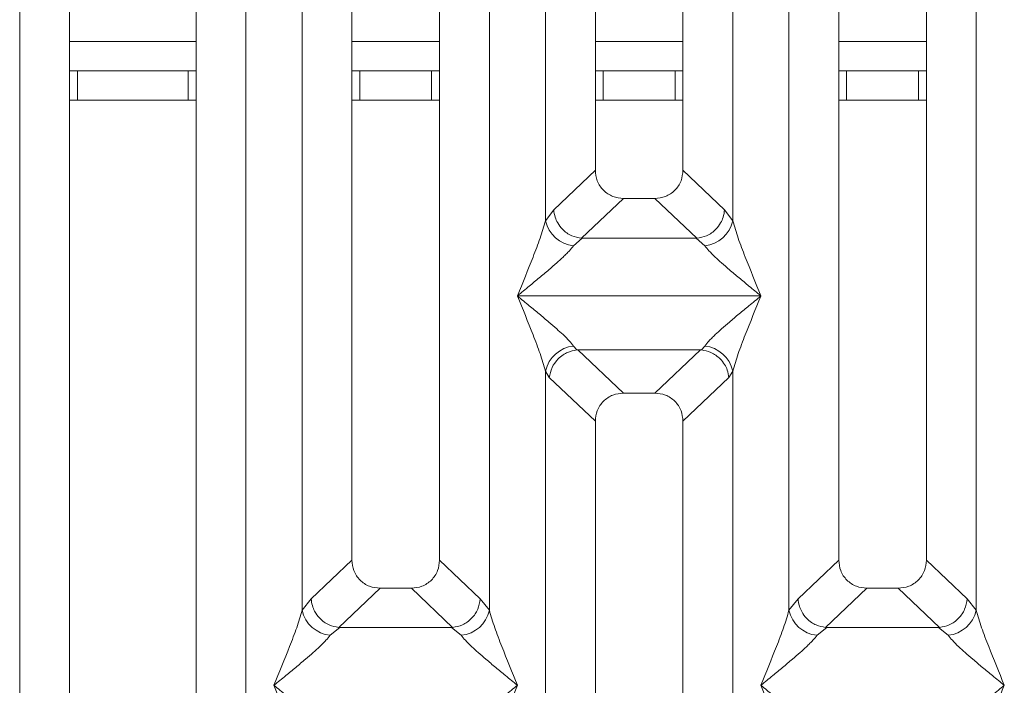
# Model space of a CAD drawing. Units: millimetres. Extents: x 5 to 415, y 5 to 292.
# Drawn here: x 152 to 162, y 93 to 100 of the extents above; entities that cross this region are included whole.
import ezdxf

# ---------------------------------------------------------------- set-up
doc = ezdxf.new("R2010")
doc.units = ezdxf.units.MM

msp = doc.modelspace()

# ---------------------------------------------------------------- linework, layer by layer
at = {"color": 7, "linetype": 'Continuous', "lineweight": 15}
for p, q in [((151.9224, 90.9793), (151.9224, 116.5474)), ((152.434, 116.5474), (152.434, 91.1039)), ((153.734, 91.1039), (153.734, 116.5474)), ((154.2457, 116.5474), (154.2457, 90.9793)), ((155.334, 116.5474), (155.334, 94.4671)), ((156.234, 94.4671), (156.234, 116.5474)), ((157.3224, 97.9517), (157.3224, 116.5474)), ((157.834, 116.5474), (157.834, 98.4701)), ((158.734, 98.4701), (158.734, 116.5474)), ((159.2457, 116.5474), (159.2457, 97.9517)), ((160.334, 116.5474), (160.334, 94.4671)), ((161.234, 94.4671), (161.234, 116.5474)), ((154.8224, 93.9517), (154.8224, 109.4653)), ((156.7457, 109.4653), (156.7457, 93.9517)), ((159.8224, 93.9517), (159.8224, 109.4653)), ((161.7457, 109.4653), (161.7457, 93.9517)), ((152.434, 99.4919), (152.515, 99.4919)), ((152.515, 99.4919), (152.515, 99.1919)), ((153.6523, 99.4919), (152.515, 99.4919)), ((153.6523, 99.1919), (153.6523, 99.4919)), ((153.6523, 99.4919), (153.734, 99.4919)), ((155.334, 99.4919), (155.415, 99.4919)), ((155.415, 99.4919), (155.415, 99.1919)), ((156.1523, 99.4919), (155.415, 99.4919)), ((156.1523, 99.1919), (156.1523, 99.4919)), ((156.1523, 99.4919), (156.234, 99.4919)), ((157.834, 99.4919), (157.915, 99.4919)), ((157.915, 99.4919), (157.915, 99.1919)), ((158.6523, 99.4919), (157.915, 99.4919)), ((158.6523, 99.1919), (158.6523, 99.4919)), ((158.6523, 99.4919), (158.734, 99.4919)), ((160.334, 99.4919), (160.415, 99.4919)), ((160.415, 99.4919), (160.415, 99.1919)), ((161.1523, 99.4919), (160.415, 99.4919)), ((161.1523, 99.1919), (161.1523, 99.4919)), ((161.1523, 99.4919), (161.234, 99.4919)), ((152.515, 99.1919), (152.434, 99.1919)), ((153.6523, 99.1919), (152.515, 99.1919)), ((153.734, 99.1919), (153.6523, 99.1919)), ((155.415, 99.1919), (155.334, 99.1919)), ((156.1523, 99.1919), (155.415, 99.1919)), ((156.234, 99.1919), (156.1523, 99.1919)), ((157.915, 99.1919), (157.834, 99.1919)), ((158.6523, 99.1919), (157.915, 99.1919)), ((158.734, 99.1919), (158.6523, 99.1919)), ((160.415, 99.1919), (160.334, 99.1919)), ((161.1523, 99.1919), (160.415, 99.1919)), ((161.234, 99.1919), (161.1523, 99.1919)), ((157.834, 98.4701), (157.4067, 98.0649)), ((159.1613, 98.0649), (158.734, 98.4701)), ((158.1235, 98.1817), (157.692, 97.7725)), ((158.1235, 98.1817), (158.4445, 98.1817)), ((158.8761, 97.7725), (158.4445, 98.1817)), ((157.4067, 98.0649), (157.3224, 97.9517)), ((159.2457, 97.9517), (159.1613, 98.0649)), ((157.6993, 97.7722), (157.6107, 97.695)), ((157.692, 97.7725), (157.6993, 97.7722)), ((158.8688, 97.7722), (157.6993, 97.7722)), ((158.8761, 97.7725), (158.8688, 97.7722)), ((158.9573, 97.695), (158.8688, 97.7722)), ((157.034, 97.1814), (157.0349, 97.1802)), ((157.0349, 97.1802), (157.034, 97.1789)), ((159.5331, 97.1802), (157.0349, 97.1802)), ((159.5331, 97.1802), (159.534, 97.1814)), ((159.534, 97.1789), (159.5331, 97.1802)), ((157.6107, 96.6654), (157.6445, 96.6256)), ((157.6445, 96.6256), (157.6548, 96.6261)), ((157.6548, 96.6261), (158.9132, 96.6261)), ((157.6548, 96.6261), (158.1235, 96.1817)), ((158.9132, 96.6261), (158.4445, 96.1817)), ((158.9132, 96.6261), (158.9236, 96.6256)), ((158.9236, 96.6256), (158.9573, 96.6654)), ((157.3224, 91.0776), (157.3224, 96.4087)), ((157.3224, 96.4087), (157.3614, 96.3413)), ((159.2066, 96.3413), (159.2457, 96.4087)), ((159.2457, 96.4087), (159.2457, 91.0776)), ((157.3614, 96.3413), (157.834, 95.8933)), ((159.2066, 96.3413), (158.734, 95.8933)), ((158.4445, 96.1817), (158.1235, 96.1817)), ((157.834, 95.8933), (157.834, 91.2023)), ((158.734, 91.2023), (158.734, 95.8933)), ((155.334, 94.4671), (154.9157, 94.0704)), ((156.6524, 94.0704), (156.234, 94.4671)), ((160.334, 94.4671), (159.9157, 94.0704)), ((161.6524, 94.0704), (161.234, 94.4671)), ((155.6235, 94.1787), (155.1994, 93.7766)), ((155.6235, 94.1787), (155.9445, 94.1787)), ((156.3686, 93.7766), (155.9445, 94.1787)), ((160.6235, 94.1787), (160.1994, 93.7766)), ((160.6235, 94.1787), (160.9445, 94.1787)), ((161.3686, 93.7766), (160.9445, 94.1787)), ((154.9157, 94.0704), (154.8224, 93.9517)), ((156.7457, 93.9517), (156.6524, 94.0704)), ((159.9157, 94.0704), (159.8224, 93.9517)), ((161.7457, 93.9517), (161.6524, 94.0704)), ((155.2103, 93.7762), (155.1107, 93.695)), ((155.1994, 93.7766), (155.2103, 93.7762)), ((156.3577, 93.7762), (155.2103, 93.7762)), ((156.3577, 93.7762), (156.3686, 93.7766)), ((156.4573, 93.695), (156.3577, 93.7762)), ((160.2103, 93.7762), (160.1107, 93.695)), ((160.1994, 93.7766), (160.2103, 93.7762)), ((161.3577, 93.7762), (160.2103, 93.7762)), ((161.3577, 93.7762), (161.3686, 93.7766)), ((161.4573, 93.695), (161.3577, 93.7762))]:
    msp.add_line(p, q, dxfattribs=at)
at = {"color": 8, "linetype": 'Continuous', "lineweight": 15}
for p, q in [((153.734, 99.7919), (152.434, 99.7919)), ((156.234, 99.7919), (155.334, 99.7919)), ((158.734, 99.7919), (157.834, 99.7919)), ((161.234, 99.7919), (160.334, 99.7919))]:
    msp.add_line(p, q, dxfattribs=at)
at = {"color": 7, "linetype": 'Continuous', "lineweight": 15}
for centre, radius, start, end in [((157.6446, 98.0233), 0.33, 192.52087, 264.11597), ((158.9235, 98.0233), 0.33, 275.88371, 347.47974), ((157.6446, 96.3371), 0.3301, 95.88537, 167.47779), ((158.9235, 96.3371), 0.33, 12.5216, 84.11495), ((155.1446, 94.0232), 0.33, 192.51864, 264.1182), ((156.4235, 94.0232), 0.33, 275.88211, 347.48105), ((160.1446, 94.0232), 0.33, 192.51864, 264.1182), ((161.4235, 94.0232), 0.33, 275.8818, 347.48136)]:
    msp.add_arc(centre, radius, start, end, dxfattribs=at)
for points, knots in [([(157.834, 98.4701), (157.8378, 98.4332), (157.8435, 98.3766), (157.8792, 98.309), (157.9161, 98.2635), (157.9618, 98.2267), (158.0297, 98.1911), (158.0865, 98.1854), (158.1235, 98.1817)], [0, 0, 0, 0, 0.2422991, 0.3710269, 0.4993654, 0.6275534, 0.7568242, 1, 1, 1, 1]), ([(158.4445, 98.1817), (158.4816, 98.1854), (158.5383, 98.1911), (158.6062, 98.2267), (158.6519, 98.2634), (158.6888, 98.3089), (158.7245, 98.3766), (158.7303, 98.4332), (158.734, 98.4701)], [0, 0, 0, 0, 0.2431751, 0.3722162, 0.5006346, 0.628731, 0.757701, 1, 1, 1, 1]), ([(157.4067, 98.0649), (157.4103, 98.0389), (157.4167, 97.9919), (157.4482, 97.9234), (157.5009, 97.8534), (157.5857, 97.7916), (157.6577, 97.7787), (157.692, 97.7725)], [0, 0, 0, 0, 0.1783735, 0.3214046, 0.5006412, 0.7621954, 1, 1, 1, 1]), ([(159.1613, 98.0649), (159.1578, 98.0389), (159.1513, 97.9919), (159.1198, 97.9234), (159.0671, 97.8534), (158.9824, 97.7916), (158.9104, 97.7787), (158.8761, 97.7725)], [0, 0, 0, 0, 0.1783723, 0.32137814, 0.50064, 0.76218842, 1, 1, 1, 1]), ([(157.034, 97.1814), (157.0883, 97.3148), (157.1698, 97.5149), (157.2708, 97.776), (157.3052, 97.8932), (157.3224, 97.9517)], [0, 0, 0, 0, 0.500216, 0.7504582, 1, 1, 1, 1]), ([(159.2457, 97.9517), (159.2628, 97.8932), (159.2972, 97.776), (159.3983, 97.5149), (159.4797, 97.3148), (159.534, 97.1814)], [0, 0, 0, 0, 0.2495422, 0.4997842, 1, 1, 1, 1]), ([(157.6107, 97.695), (157.5974, 97.6782), (157.5767, 97.652), (157.5373, 97.6119), (157.4946, 97.5705), (157.4348, 97.5161), (157.3528, 97.4449), (157.2584, 97.3655), (157.1499, 97.2762), (157.0748, 97.2148), (157.034, 97.1814)], [0, 0, 0, 0, 0.1158954, 0.1806631, 0.2504031, 0.3670418, 0.5001459, 0.6587932, 0.8145192, 1, 1, 1, 1]), ([(159.534, 97.1814), (159.4932, 97.2148), (159.4181, 97.2762), (159.3097, 97.3655), (159.2153, 97.4448), (159.1332, 97.5162), (159.0616, 97.5814), (158.9996, 97.6419), (158.9707, 97.6781), (158.9573, 97.695)], [0, 0, 0, 0, 0.1854924, 0.3412501, 0.4999277, 0.6330347, 0.749707, 0.8840769, 1, 1, 1, 1]), ([(157.3224, 96.4087), (157.3052, 96.4672), (157.2708, 96.5844), (157.1698, 96.8454), (157.0883, 97.0455), (157.034, 97.1789)], [0, 0, 0, 0, 0.2495333, 0.4997908, 1, 1, 1, 1]), ([(157.034, 97.1789), (157.0748, 97.1456), (157.1499, 97.0842), (157.2584, 96.9948), (157.3528, 96.9155), (157.4349, 96.8442), (157.5064, 96.779), (157.5684, 96.7185), (157.5973, 96.6822), (157.6107, 96.6654)], [0, 0, 0, 0, 0.1854938, 0.341244, 0.4999316, 0.6330311, 0.7497043, 0.8840833, 1, 1, 1, 1]), ([(158.9573, 96.6654), (158.9706, 96.6822), (158.9913, 96.7083), (159.0307, 96.7485), (159.0734, 96.7899), (159.1333, 96.8443), (159.2152, 96.9155), (159.3097, 96.9948), (159.4181, 97.0842), (159.4932, 97.1456), (159.534, 97.1789)], [0, 0, 0, 0, 0.1158956, 0.1806638, 0.2504055, 0.3670439, 0.5001418, 0.6587891, 0.8145266, 1, 1, 1, 1]), ([(159.534, 97.1789), (159.4797, 97.0455), (159.3983, 96.8454), (159.2973, 96.5844), (159.2628, 96.4672), (159.2457, 96.4087)], [0, 0, 0, 0, 0.500209, 0.7504663, 1, 1, 1, 1]), ([(157.3614, 96.3413), (157.3683, 96.3762), (157.3819, 96.446), (157.4395, 96.5247), (157.499, 96.5734), (157.5631, 96.6096), (157.6128, 96.6193), (157.6445, 96.6256)], [0, 0, 0, 0, 0.2499021, 0.4994293, 0.6482273, 0.7756596, 1, 1, 1, 1]), ([(158.9236, 96.6256), (158.9563, 96.6189), (159.0267, 96.6047), (159.1088, 96.5455), (159.1615, 96.4792), (159.1945, 96.414), (159.2022, 96.3675), (159.2066, 96.3413)], [0, 0, 0, 0, 0.2316597, 0.4991403, 0.6664036, 0.8125004, 1, 1, 1, 1]), ([(158.1235, 96.1817), (158.0865, 96.178), (158.0298, 96.1722), (157.9618, 96.1367), (157.9162, 96.0999), (157.8792, 96.0544), (157.8435, 95.9868), (157.8378, 95.9302), (157.834, 95.8933)], [0, 0, 0, 0, 0.2431817, 0.372219, 0.5006367, 0.6287323, 0.757703, 1, 1, 1, 1]), ([(158.734, 95.8933), (158.7303, 95.9302), (158.7245, 95.9867), (158.6888, 96.0544), (158.6519, 96.0999), (158.6062, 96.1367), (158.5383, 96.1722), (158.4816, 96.178), (158.4445, 96.1817)], [0, 0, 0, 0, 0.242298, 0.3710468, 0.4993641, 0.6275512, 0.7568212, 1, 1, 1, 1]), ([(155.334, 94.4671), (155.3378, 94.4302), (155.3435, 94.3736), (155.3792, 94.306), (155.4161, 94.2605), (155.4618, 94.2237), (155.5297, 94.1881), (155.5865, 94.1824), (155.6235, 94.1787)], [0, 0, 0, 0, 0.2423196, 0.3710427, 0.4993802, 0.6275625, 0.7568302, 1, 1, 1, 1]), ([(155.9445, 94.1787), (155.9816, 94.1824), (156.0383, 94.1881), (156.1062, 94.2237), (156.1519, 94.2604), (156.1888, 94.3059), (156.2245, 94.3736), (156.2303, 94.4302), (156.234, 94.4671)], [0, 0, 0, 0, 0.2431691, 0.3722069, 0.5006196, 0.6287129, 0.7576811, 1, 1, 1, 1]), ([(160.334, 94.4671), (160.3378, 94.4302), (160.3435, 94.3736), (160.3792, 94.306), (160.4161, 94.2605), (160.4618, 94.2237), (160.5297, 94.1881), (160.5865, 94.1824), (160.6235, 94.1787)], [0, 0, 0, 0, 0.2423196, 0.3710427, 0.4993802, 0.6275625, 0.7568302, 1, 1, 1, 1]), ([(160.9445, 94.1787), (160.9816, 94.1824), (161.0383, 94.1881), (161.1062, 94.2237), (161.1519, 94.2604), (161.1888, 94.3059), (161.2245, 94.3736), (161.2303, 94.4302), (161.234, 94.4671)], [0, 0, 0, 0, 0.2431689, 0.3722067, 0.5006193, 0.6287146, 0.7576813, 1, 1, 1, 1]), ([(154.9157, 94.0704), (154.9186, 94.0467), (154.9241, 94.0028), (154.9532, 93.9333), (155.0061, 93.8599), (155.0933, 93.7958), (155.1652, 93.7828), (155.1994, 93.7766)], [0, 0, 0, 0, 0.1616809, 0.2992035, 0.5009218, 0.7623637, 1, 1, 1, 1]), ([(156.6524, 94.0704), (156.6463, 94.0336), (156.6343, 93.9601), (156.5672, 93.8642), (156.4749, 93.7958), (156.4029, 93.7828), (156.3686, 93.7766)], [0, 0, 0, 0, 0.2503731, 0.500159, 0.7619959, 1, 1, 1, 1]), ([(159.9157, 94.0704), (159.9189, 94.0453), (159.9248, 93.9995), (159.9551, 93.9305), (159.9977, 93.8721), (160.0502, 93.8284), (160.1149, 93.7913), (160.1658, 93.7824), (160.1994, 93.7766)], [0, 0, 0, 0, 0.1711536, 0.311721, 0.5002907, 0.6478647, 0.7676621, 1, 1, 1, 1]), ([(161.3686, 93.7766), (161.4029, 93.7828), (161.4749, 93.7958), (161.5672, 93.8642), (161.6343, 93.9601), (161.6463, 94.0336), (161.6524, 94.0704)], [0, 0, 0, 0, 0.2380075, 0.4998394, 0.7496274, 1, 1, 1, 1]), ([(154.534, 93.1815), (154.5883, 93.3148), (154.6698, 93.515), (154.7708, 93.776), (154.8052, 93.8932), (154.8224, 93.9517)], [0, 0, 0, 0, 0.5002158, 0.7504578, 1, 1, 1, 1]), ([(156.7457, 93.9517), (156.7628, 93.8932), (156.7972, 93.776), (156.8983, 93.515), (156.9797, 93.3148), (157.034, 93.1815)], [0, 0, 0, 0, 0.2495417, 0.4997843, 1, 1, 1, 1]), ([(159.534, 93.1815), (159.5883, 93.3148), (159.6698, 93.515), (159.7708, 93.776), (159.8052, 93.8932), (159.8224, 93.9517)], [0, 0, 0, 0, 0.5002158, 0.7504578, 1, 1, 1, 1]), ([(161.7457, 93.9517), (161.7628, 93.8932), (161.7972, 93.776), (161.8983, 93.515), (161.9797, 93.3148), (162.034, 93.1815)], [0, 0, 0, 0, 0.2495422, 0.4997842, 1, 1, 1, 1]), ([(155.1107, 93.695), (155.0974, 93.6782), (155.0767, 93.652), (155.0373, 93.6119), (154.9946, 93.5705), (154.9348, 93.5161), (154.8528, 93.4449), (154.7584, 93.3655), (154.6499, 93.2762), (154.5748, 93.2148), (154.534, 93.1815)], [0, 0, 0, 0, 0.1159027, 0.1806704, 0.2504115, 0.367049, 0.5001444, 0.6587917, 0.8145282, 1, 1, 1, 1]), ([(157.034, 93.1815), (156.9932, 93.2148), (156.9181, 93.2762), (156.8096, 93.3655), (156.7153, 93.4448), (156.6332, 93.5162), (156.5616, 93.5814), (156.4996, 93.6419), (156.4707, 93.6782), (156.4573, 93.695)], [0, 0, 0, 0, 0.1854936, 0.3412424, 0.4999286, 0.6330343, 0.7496982, 0.884077, 1, 1, 1, 1]), ([(160.1107, 93.695), (160.0974, 93.6782), (160.0767, 93.652), (160.0373, 93.6119), (159.9946, 93.5705), (159.9348, 93.5161), (159.8528, 93.4449), (159.7584, 93.3655), (159.6499, 93.2762), (159.5748, 93.2148), (159.534, 93.1815)], [0, 0, 0, 0, 0.1159027, 0.1806704, 0.2504115, 0.367049, 0.5001445, 0.6587919, 0.8145281, 1, 1, 1, 1]), ([(162.034, 93.1815), (161.9932, 93.2148), (161.9181, 93.2762), (161.8096, 93.3655), (161.7153, 93.4448), (161.6332, 93.5162), (161.5616, 93.5814), (161.4996, 93.6419), (161.4707, 93.6782), (161.4573, 93.695)], [0, 0, 0, 0, 0.1854936, 0.3412411, 0.4999286, 0.6330343, 0.7496982, 0.884077, 1, 1, 1, 1]), ([(154.8224, 92.4112), (154.8052, 92.4697), (154.7708, 92.5869), (154.6698, 92.848), (154.5883, 93.0481), (154.534, 93.1815)], [0, 0, 0, 0, 0.2495422, 0.4997842, 1, 1, 1, 1]), ([(154.534, 93.1815), (154.5748, 93.1481), (154.6499, 93.0867), (154.7584, 92.9974), (154.8528, 92.9181), (154.9349, 92.8467), (155.0064, 92.7815), (155.0684, 92.721), (155.0973, 92.6847), (155.1107, 92.6679)], [0, 0, 0, 0, 0.185492, 0.3412496, 0.4999369, 0.6330339, 0.749706, 0.8840836, 1, 1, 1, 1]), ([(156.4573, 92.6679), (156.4706, 92.6847), (156.4914, 92.7109), (156.5307, 92.751), (156.5734, 92.7924), (156.6333, 92.8468), (156.7152, 92.918), (156.8097, 92.9973), (156.9181, 93.0867), (156.9932, 93.1481), (157.034, 93.1815)], [0, 0, 0, 0, 0.1158952, 0.1806628, 0.2504038, 0.3670412, 0.5001365, 0.6587835, 0.8145195, 1, 1, 1, 1]), ([(157.034, 93.1815), (156.9797, 93.0481), (156.8983, 92.848), (156.7972, 92.5869), (156.7628, 92.4697), (156.7457, 92.4112)], [0, 0, 0, 0, 0.5002157, 0.7504583, 1, 1, 1, 1]), ([(159.8224, 92.4112), (159.8052, 92.4697), (159.7708, 92.5869), (159.6698, 92.848), (159.5883, 93.0481), (159.534, 93.1815)], [0, 0, 0, 0, 0.2495422, 0.4997842, 1, 1, 1, 1]), ([(159.534, 93.1815), (159.5748, 93.1481), (159.6499, 93.0867), (159.7584, 92.9974), (159.8528, 92.9181), (159.9349, 92.8467), (160.0064, 92.7815), (160.0684, 92.721), (160.0973, 92.6847), (160.1107, 92.6679)], [0, 0, 0, 0, 0.1854933, 0.3412508, 0.4999368, 0.6330337, 0.7497058, 0.8840844, 1, 1, 1, 1]), ([(161.4573, 92.6679), (161.4706, 92.6847), (161.4914, 92.7109), (161.5307, 92.751), (161.5734, 92.7924), (161.6333, 92.8468), (161.7152, 92.918), (161.8097, 92.9973), (161.9181, 93.0867), (161.9932, 93.1481), (162.034, 93.1815)], [0, 0, 0, 0, 0.1158952, 0.1806628, 0.2504038, 0.3670411, 0.5001364, 0.6587834, 0.8145196, 1, 1, 1, 1]), ([(162.034, 93.1815), (161.9797, 93.0481), (161.8983, 92.848), (161.7972, 92.5869), (161.7628, 92.4697), (161.7457, 92.4112)], [0, 0, 0, 0, 0.5002158, 0.7504578, 1, 1, 1, 1])]:
    msp.add_open_spline(points, degree=3, knots=knots, dxfattribs=at)

doc.saveas('drawing.dxf')
